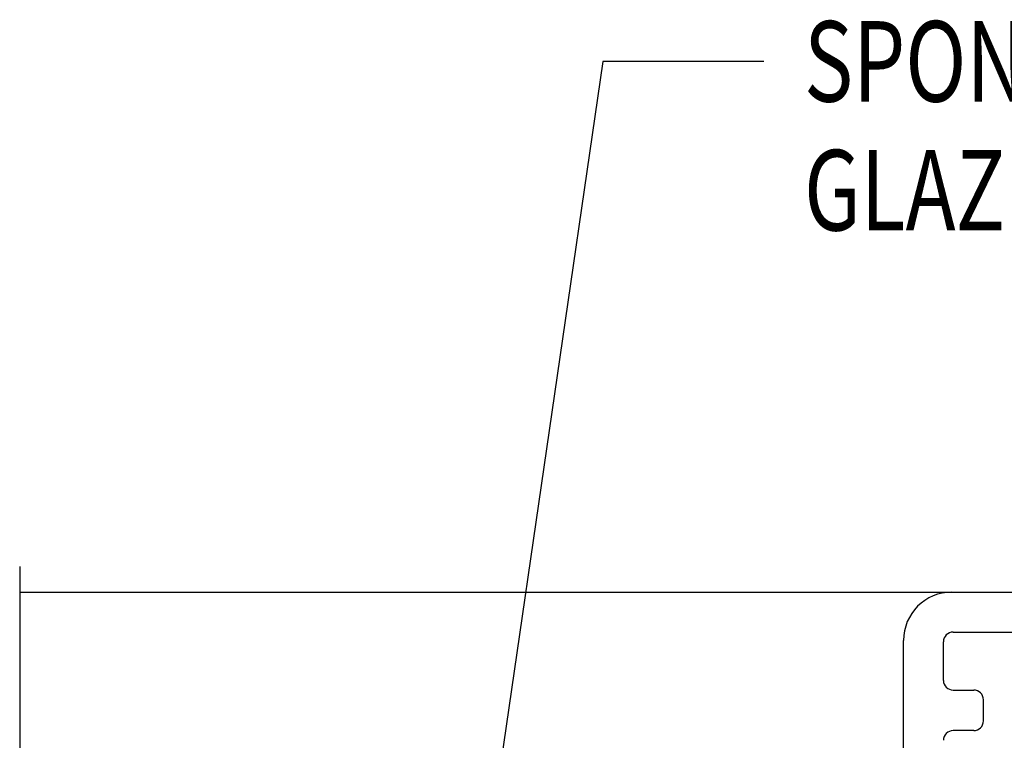
# Model space of a CAD drawing. Units: inches. Extents: x -57 to 71, y -14 to 24.
# Drawn here: x -29 to -28, y 15 to 16 of the extents above; entities that cross this region are included whole.
import ezdxf

# ---------------------------------------------------------------- set-up
doc = ezdxf.new("R2010")
doc.units = ezdxf.units.IN
doc.header["$MEASUREMENT"] = 0
doc.layers.add('CK_LEVEL_1', color=7, linetype='Continuous')
doc.styles.get("Standard").update_dxf_attribs({"font": 'arial.ttf'})

# ---------------------------------------------------------------- blocks, each defined once
blk = doc.blocks.new('GENDIM3736')
at = {"layer": 'CK_LEVEL_1', "color": 5, "linetype": 'Continuous'}
for p, q in [((23.731, 4.8735), (23.5397, 3.5594)), ((23.981, 4.8735), (23.731, 4.8735))]:
    blk.add_line(p, q, dxfattribs=at)
blk.add_solid([(23.5397, 3.5594), (23.5391, 3.6858), (23.5762, 3.6804), (23.5397, 3.5594)], dxfattribs=at)
at = {"layer": 'CK_LEVEL_1', "color": 5, "linetype": 'Continuous', "width": 0.75}
for s, p in [('SPONGE PVC', (24.0435, 4.811)), ('GLAZING TAPE', (24.0435, 4.611))]:
    blk.add_text(s, height=0.125, dxfattribs=at).set_placement(p)

msp = doc.modelspace()

# ---------------------------------------------------------------- linework, layer by layer
at = {"layer": 'CK_LEVEL_1', "color": 4, "linetype": 'Continuous'}
msp.add_line((-29.29312, 15.27324), (-29.29312, 14.31077), dxfattribs=at)
at = {"layer": 'CK_LEVEL_1', "color": 3, "linetype": 'Continuous'}
for p, q in [((-29.29312, 15.23323), (-27.37062, 15.23323)), ((-27.84362, 15.17123), (-27.37262, 15.17123)), ((-27.92062, 14.94023), (-27.92062, 15.15823)), ((-27.85862, 15.09623), (-27.85862, 15.15623)), ((-27.84362, 15.08123), (-27.81162, 15.08123)), ((-27.79662, 15.03323), (-27.79662, 15.06623)), ((-27.81162, 15.01823), (-27.84362, 15.01823))]:
    msp.add_line(p, q, dxfattribs=at)
for centre, radius, start, end in [((-27.84562, 15.15823), 0.075, 90, 180), ((-27.84362, 15.15623), 0.015, 90, 180), ((-27.84362, 15.09623), 0.015, 180, 270), ((-27.81162, 15.06623), 0.015, 360, 90), ((-27.81162, 15.03323), 0.015, 270, 360), ((-27.84362, 15.00323), 0.015, 90, 180)]:
    msp.add_arc(centre, radius, start, end, dxfattribs=at)

# ---------------------------------------------------------------- block references
at = {"linetype": 'Continuous'}
msp.add_blockref('GENDIM3736', (-52.11856, 11.18369), dxfattribs=at)

doc.saveas('drawing.dxf')
